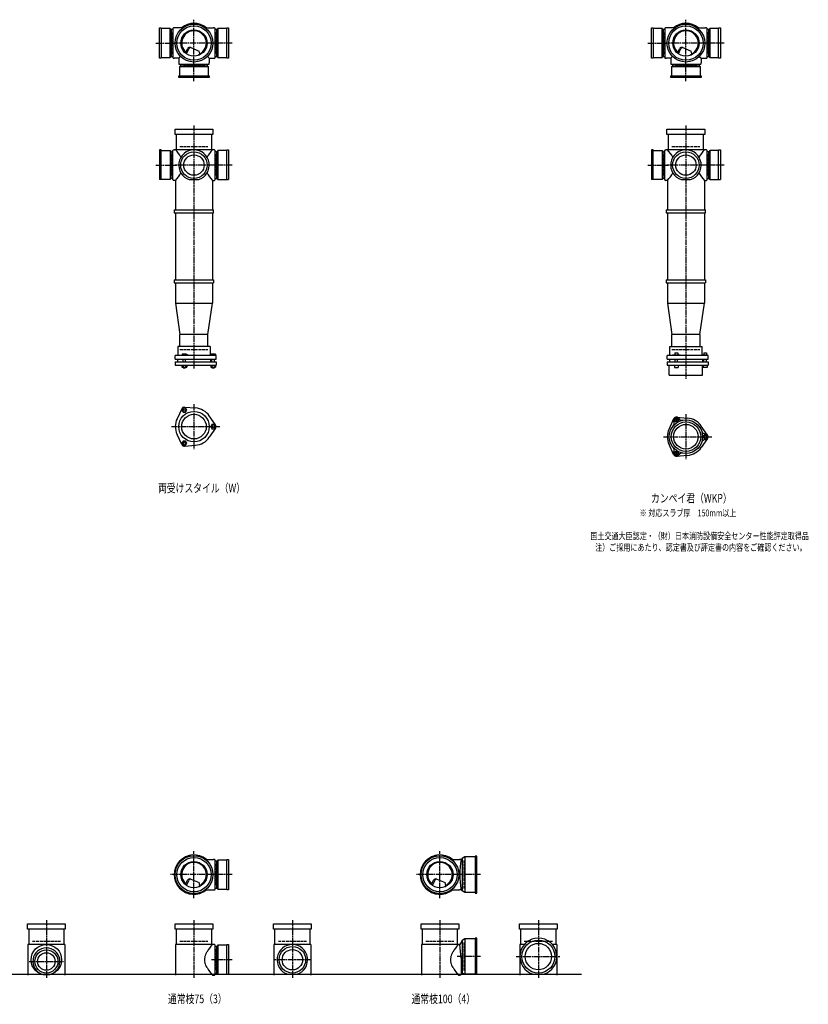
# Model space of a CAD drawing. Extents: x 0 to 12497, y -4107 to 772.
# Drawn here: x 3292 to 6497, y -4107 to -105 of the extents above; entities that cross this region are included whole.
import ezdxf

# ---------------------------------------------------------------- set-up
doc = ezdxf.new("R2010")
doc.units = 0
doc.header["$PDMODE"] = 35
doc.header["$PDSIZE"] = 2
doc.linetypes.add('ACAD_ISO02W100', pattern=[15, 12, -3])
doc.linetypes.add('ACAD_ISO08W100', pattern=[36, 24, -3, 6, -3])
for name, color, linetype in [('CENTER', 2, 'ACAD_ISO08W100'), ('DOTS', 1, 'CONTINUOUS'), ('HIDDEN', 2, 'ACAD_ISO02W100'), ('OBJECT', 4, 'CONTINUOUS'), ('SLIM', 2, 'CONTINUOUS')]:
    doc.layers.add(name, color=color, linetype=linetype)
doc.styles.get("Standard").update_dxf_attribs({"font": 'simplex.shx', "width": 0.75, "bigfont": 'bigfont.shx'})

msp = doc.modelspace()

# ---------------------------------------------------------------- linework, layer by layer
at = {"layer": 'CENTER'}
for p, q in [((4000, -280), (4000, -105)), ((6000, -280), (6000, -105)), ((3845, -200), (3920, -200)), ((4080, -200), (3920, -200)), ((4155, -200), (4080, -200)), ((5845, -200), (5920, -200)), ((6080, -200), (5920, -200)), ((6155, -200), (6080, -200)), ((4000, -355), (4000, -280)), ((6000, -355), (6000, -280)), ((4000, -535), (4000, -890)), ((6000, -535), (6000, -890)), ((3845, -696), (3929, -696)), ((4077, -696), (3923, -696)), ((4155, -696), (4071, -696)), ((5845, -696), (5929, -696)), ((6077, -696), (5923, -696)), ((6155, -696), (6071, -696)), ((4000, -890), (4000, -1175)), ((6000, -890), (6000, -1175)), ((4000, -1175), (4000, -1524)), ((6000, -1175), (6000, -1565)), ((4000, -1667.7), (4000, -1850.3)), ((6000, -1708.7), (6000, -1891.3)), ((3909, -1759), (4105, -1759)), ((5909, -1800), (6105, -1800)), ((4000, -3675), (4000, -3485)), ((5000, -3675), (5000, -3485)), ((4080, -3580), (3905, -3580)), ((4155, -3580), (4080, -3580)), ((5080, -3580), (4905, -3580)), ((5165, -3580), (5080, -3580)), ((3400, -3765), (3400, -4000)), ((4000, -3765), (4000, -4000)), ((4400, -3765), (4400, -4000)), ((5000, -3765), (5000, -4000)), ((5400, -3765), (5400, -4000)), ((5165, -3913), (5070.4, -3913)), ((5310, -3913), (5490, -3913)), ((3330, -3933), (3470, -3933)), ((4155, -3926), (4071, -3926)), ((4477, -3926), (4323, -3926))]:
    msp.add_line(p, q, dxfattribs=at)
at = {"layer": 'DOTS'}
for p in [(4000, -200), (6000, -200), (4000, -755), (6000, -755), (4000, -3580), (5000, -3580), (3400, -3985), (4000, -3985), (4400, -3985), (5000, -3985), (5400, -3985)]:
    msp.add_point(p, dxfattribs=at)
at = {"layer": 'HIDDEN'}
for p, q in [((3912, -244.5), (3912, -155.5)), ((4088, -155.5), (4088, -244.5)), ((5912, -244.5), (5912, -155.5)), ((6088, -155.5), (6088, -244.5)), ((4044.5, -288), (3955.5, -288)), ((6044.5, -288), (5955.5, -288)), ((3943, -620), (4057, -620)), ((5943, -620), (6057, -620)), ((3912, -651.5), (3912, -740.5)), ((4088, -651.5), (4088, -740.5)), ((5912, -651.5), (5912, -740.5)), ((6088, -651.5), (6088, -740.5)), ((3943, -1445), (4057, -1445)), ((5943, -1445), (6057, -1445)), ((4088, -3535.5), (4088, -3624.5)), ((5098, -3637), (5098, -3523)), ((3343, -3850), (3457, -3850)), ((3943, -3850), (4057, -3850)), ((4088, -3881.5), (4088, -3970.5)), ((4343, -3850), (4457, -3850)), ((4943, -3850), (5057, -3850)), ((5098, -3970), (5098, -3856)), ((5343, -3850), (5457, -3850))]:
    msp.add_line(p, q, dxfattribs=at)
at = {"layer": 'OBJECT'}
for p, q in [((3860, -262), (3860, -138)), ((3860, -138), (3867, -138)), ((3867, -138), (3867, -262)), ((3903, -141), (3867, -141)), ((3903, -259), (3903, -141)), ((3903, -141), (3907, -145.5)), ((3914, -145.5), (3907, -145.5)), ((3907, -145.5), (3907, -254.5)), ((3914, -141), (3914, -259)), ((3920, -138), (3917, -138)), ((3954.3, -138), (3920, -138)), ((4045.7, -138), (4080, -138)), ((4083, -138), (4080, -138)), ((4086, -259), (4086, -141)), ((4093, -145.5), (4086, -145.5)), ((4097, -141), (4093, -145.5)), ((4093, -254.5), (4093, -145.5)), ((4133, -141), (4097, -141)), ((4097, -141), (4097, -259)), ((4133, -138), (4140, -138)), ((4133, -262), (4133, -138)), ((4140, -138), (4140, -262)), ((5860, -262), (5860, -138)), ((5860, -138), (5867, -138)), ((5867, -138), (5867, -262)), ((5903, -141), (5867, -141)), ((5903, -259), (5903, -141)), ((5903, -141), (5907, -145.5)), ((5914, -145.5), (5907, -145.5)), ((5907, -145.5), (5907, -254.5)), ((5914, -141), (5914, -259)), ((5920, -138), (5917, -138)), ((5954.3, -138), (5920, -138)), ((6045.7, -138), (6080, -138)), ((6083, -138), (6080, -138)), ((6086, -259), (6086, -141)), ((6093, -145.5), (6086, -145.5)), ((6097, -141), (6093, -145.5)), ((6093, -254.5), (6093, -145.5)), ((6133, -141), (6097, -141)), ((6097, -141), (6097, -259)), ((6133, -138), (6140, -138)), ((6133, -262), (6133, -138)), ((6140, -138), (6140, -262)), ((3965.3, -240.7), (3973.9, -223.1)), ((3969.4, -243.9), (3979.9, -222.5)), ((3986.8, -218.2), (4020.7, -232.6)), ((4024.1, -243.8), (4020.7, -232.6)), ((5965.3, -240.7), (5973.9, -223.1)), ((5969.4, -243.9), (5979.9, -222.5)), ((5986.8, -218.2), (6020.7, -232.6)), ((6024.1, -243.8), (6020.7, -232.6)), ((3867, -262), (3860, -262)), ((3867, -259), (3903, -259)), ((3903, -259), (3907, -254.5)), ((3907, -254.5), (3914, -254.5)), ((3917, -262), (3920, -262)), ((3938, -262), (3920, -262)), ((3945.6, -254.4), (3938, -262)), ((3938, -262), (3938, -280)), ((3938, -280), (3938, -283)), ((4054.4, -254.4), (4062, -262)), ((4062, -262), (4080, -262)), ((4062, -262), (4062, -280)), ((4062, -283), (4062, -280)), ((4080, -262), (4083, -262)), ((4086, -254.5), (4093, -254.5)), ((4097, -259), (4093, -254.5)), ((4097, -259), (4133, -259)), ((4140, -262), (4133, -262)), ((5867, -262), (5860, -262)), ((5867, -259), (5903, -259)), ((5903, -259), (5907, -254.5)), ((5907, -254.5), (5914, -254.5)), ((5917, -262), (5920, -262)), ((5938, -262), (5920, -262)), ((5945.6, -254.4), (5938, -262)), ((5938, -262), (5938, -280)), ((5938, -280), (5938, -283)), ((6054.4, -254.4), (6062, -262)), ((6062, -262), (6080, -262)), ((6062, -262), (6062, -280)), ((6062, -283), (6062, -280)), ((6080, -262), (6083, -262)), ((6086, -254.5), (6093, -254.5)), ((6097, -259), (6093, -254.5)), ((6097, -259), (6133, -259)), ((6140, -262), (6133, -262)), ((3941, -286), (4059, -286)), ((3941, -297), (3945.5, -293)), ((4059, -297), (3941, -297)), ((3941, -297), (3941, -333)), ((3945.5, -286), (3945.5, -293)), ((3945.5, -293), (4054.5, -293)), ((4054.5, -293), (4054.5, -286)), ((4059, -297), (4054.5, -293)), ((4059, -333), (4059, -297)), ((5941, -286), (6059, -286)), ((5941, -297), (5945.5, -293)), ((6059, -297), (5941, -297)), ((5941, -297), (5941, -333)), ((5945.5, -286), (5945.5, -293)), ((5945.5, -293), (6054.5, -293)), ((6054.5, -293), (6054.5, -286)), ((6059, -297), (6054.5, -293)), ((6059, -333), (6059, -297)), ((3938, -340), (3938, -333)), ((3938, -333), (4062, -333)), ((4062, -340), (3938, -340)), ((4062, -333), (4062, -340)), ((5938, -340), (5938, -333)), ((5938, -333), (6062, -333)), ((6062, -340), (5938, -340)), ((6062, -333), (6062, -340)), ((3923, -571), (3923, -550)), ((3923, -550), (4077, -550)), ((4077, -550), (4077, -571)), ((5923, -571), (5923, -550)), ((5923, -550), (6077, -550)), ((6077, -550), (6077, -571)), ((4077, -571), (3923, -571)), ((3928, -571), (3928, -634)), ((4072, -634), (4072, -571)), ((6077, -571), (5923, -571)), ((5928, -571), (5928, -634)), ((6072, -634), (6072, -571)), ((3867, -634), (3860, -634)), ((3860, -634), (3860, -755)), ((3867, -755), (3867, -634)), ((3867, -637), (3903, -637)), ((3903, -637), (3903, -755)), ((3903, -637), (3907, -641.5)), ((3914, -755), (3914, -637)), ((3917, -634), (3920, -634)), ((4080, -634), (3920, -634)), ((4083, -634), (4080, -634)), ((4086, -755), (4086, -637)), ((4097, -637), (4093, -641.5)), ((4133, -637), (4097, -637)), ((4097, -637), (4097, -755)), ((4133, -634), (4140, -634)), ((4133, -755), (4133, -634)), ((4140, -634), (4140, -755)), ((5867, -634), (5860, -634)), ((5860, -634), (5860, -755)), ((5867, -755), (5867, -634)), ((5867, -637), (5903, -637)), ((5903, -637), (5903, -755)), ((5903, -637), (5907, -641.5)), ((5914, -755), (5914, -637)), ((5917, -634), (5920, -634)), ((6080, -634), (5920, -634)), ((6083, -634), (6080, -634)), ((6086, -755), (6086, -637)), ((6097, -637), (6093, -641.5)), ((6133, -637), (6097, -637)), ((6097, -637), (6097, -755)), ((6133, -634), (6140, -634)), ((6133, -755), (6133, -634)), ((6140, -634), (6140, -755)), ((3907, -641.5), (3914, -641.5)), ((3907, -750.5), (3907, -641.5)), ((4093, -641.5), (4086, -641.5)), ((4093, -750.5), (4093, -641.5)), ((5907, -641.5), (5914, -641.5)), ((5907, -750.5), (5907, -641.5)), ((6093, -641.5), (6086, -641.5)), ((6093, -750.5), (6093, -641.5)), ((3903, -755), (3860, -755)), ((3903, -755), (3907, -750.5)), ((3914, -750.5), (3907, -750.5)), ((3920, -758), (3917, -758)), ((3925, -758), (3920, -758)), ((3925, -758), (3925, -878)), ((3980.9, -755), (4019.1, -755)), ((4075, -758), (4075, -878)), ((4075, -758), (4080, -758)), ((4080, -758), (4083, -758)), ((4086, -750.5), (4093, -750.5)), ((4097, -755), (4093, -750.5)), ((4097, -755), (4140, -755)), ((5903, -755), (5860, -755)), ((5903, -755), (5907, -750.5)), ((5914, -750.5), (5907, -750.5)), ((5920, -758), (5917, -758)), ((5925, -758), (5920, -758)), ((5925, -758), (5925, -878)), ((5980.9, -755), (6019.1, -755)), ((6075, -758), (6075, -878)), ((6075, -758), (6080, -758)), ((6080, -758), (6083, -758)), ((6086, -750.5), (6093, -750.5)), ((6097, -755), (6093, -750.5)), ((6097, -755), (6140, -755)), ((3920, -878), (4080, -878)), ((3920, -878), (3920, -890)), ((4080, -890), (4080, -878)), ((5920, -878), (6080, -878)), ((5920, -878), (5920, -890)), ((6080, -890), (6080, -878)), ((3920, -890), (4080, -890)), ((3925, -890), (3925, -1163)), ((4075, -890), (4075, -1163)), ((5920, -890), (6080, -890)), ((5925, -890), (5925, -1163)), ((6075, -890), (6075, -1163)), ((3920, -1163), (4080, -1163)), ((3920, -1163), (3920, -1175)), ((3920, -1175), (4080, -1175)), ((3925, -1175), (3925, -1257)), ((4075, -1175), (4075, -1257)), ((4080, -1163), (4080, -1175)), ((5920, -1163), (6080, -1163)), ((5920, -1163), (5920, -1175)), ((5920, -1175), (6080, -1175)), ((5925, -1175), (5925, -1257)), ((6075, -1175), (6075, -1257)), ((6080, -1163), (6080, -1175)), ((3925, -1257), (4075, -1257)), ((3925, -1257), (3943, -1385)), ((4057, -1385), (4075, -1257)), ((5925, -1257), (6075, -1257)), ((5925, -1257), (5943, -1385)), ((6057, -1385), (6075, -1257)), ((3943, -1434), (3943, -1385)), ((4057, -1385), (3943, -1385)), ((4057, -1434), (4057, -1385)), ((5943, -1434), (5943, -1385)), ((6057, -1385), (5943, -1385)), ((6057, -1385), (6057, -1434)), ((4066, -1434), (3934, -1434)), ((3934, -1434), (3934, -1470)), ((4066, -1434), (4066, -1470)), ((5934, -1434), (6066, -1434)), ((5934, -1470), (5934, -1434)), ((6066, -1470), (6066, -1434)), ((4090, -1470), (3924, -1470)), ((3924, -1485), (3924, -1470)), ((3968.5, -1465), (3952, -1465)), ((3952, -1465), (3952, -1470)), ((3976, -1468), (3968.5, -1465)), ((3976, -1470), (3976, -1468)), ((4069, -1465), (4069, -1470)), ((4087, -1465), (4069, -1465)), ((4087, -1465), (4087, -1470)), ((4090, -1485), (4090, -1470)), ((6090, -1470), (5924, -1470)), ((5924, -1485), (5924, -1470)), ((5946, -1470), (5946, -1467.7)), ((5946, -1467.7), (5976, -1467.7)), ((5954.8, -1459.7), (5967.2, -1459.7)), ((5954.8, -1459.7), (5954.8, -1467.7)), ((5967.2, -1459.7), (5967.2, -1467.7)), ((5976, -1470), (5976, -1467.7)), ((6069, -1468.2), (6069, -1470)), ((6087, -1468.2), (6069, -1468.2)), ((6072.2, -1458.5), (6083.7, -1458.5)), ((6072.2, -1458.5), (6072.2, -1468.2)), ((6083.7, -1458.5), (6083.7, -1468.2)), ((6087, -1468.2), (6087, -1470)), ((6090, -1485), (6090, -1470)), ((3924, -1485), (4090, -1485)), ((3924, -1495), (3924, -1509)), ((3924, -1495), (4090, -1495)), ((3924, -1509), (4090, -1509)), ((3932.5, -1485), (3932.5, -1495)), ((3951.2, -1509), (3951.2, -1517)), ((3951.2, -1517), (3970.8, -1517)), ((3956, -1495), (3956, -1485)), ((3956, -1517), (3956, -1520)), ((3956, -1520), (3966, -1520)), ((3956.1, -1509), (3956.1, -1517)), ((3965.9, -1509), (3965.9, -1517)), ((3966, -1495), (3966, -1485)), ((3966, -1520), (3966, -1517)), ((3970.8, -1509), (3970.8, -1517)), ((4067.5, -1485), (4067.5, -1495)), ((4068.2, -1509), (4068.2, -1517)), ((4068.2, -1517), (4087.8, -1517)), ((4073, -1495), (4073, -1485)), ((4073, -1517), (4073, -1520)), ((4073, -1520), (4083, -1520)), ((4073.1, -1509), (4073.1, -1517)), ((4082.9, -1509), (4082.9, -1517)), ((4083, -1495), (4083, -1485)), ((4083, -1520), (4083, -1517)), ((4087.8, -1509), (4087.8, -1517)), ((4090, -1495), (4090, -1509)), ((5924, -1485), (6090, -1485)), ((5924, -1495), (5924, -1509)), ((5924, -1495), (6090, -1495)), ((5924, -1509), (6090, -1509)), ((5932, -1550), (5932, -1509)), ((5932.5, -1485), (5932.5, -1495)), ((5953, -1509), (5953, -1519)), ((5953, -1519), (5969, -1519)), ((5956, -1495), (5956, -1485)), ((5966, -1495), (5966, -1485)), ((5969, -1509), (5969, -1519)), ((6067.5, -1485), (6067.5, -1495)), ((6068, -1550), (6068, -1509)), ((6070, -1509), (6070, -1519)), ((6086, -1519), (6070, -1519)), ((6073, -1495), (6073, -1485)), ((6083, -1495), (6083, -1485)), ((6086, -1509), (6086, -1519)), ((6090, -1495), (6090, -1509)), ((5932, -1550), (6068, -1550)), ((3962, -1679.5), (4006.4, -1683.3)), ((3950.1, -1686.4), (3931.2, -1726.7)), ((4087.8, -1752.1), (4062.4, -1715.6)), ((5962, -1720.5), (6006.4, -1724.3)), ((5950.1, -1727.4), (5931.2, -1767.7)), ((6087.8, -1793.1), (6062.4, -1756.6)), ((3950.1, -1831.6), (3931.2, -1791.3)), ((4087.8, -1765.9), (4062.4, -1802.4)), ((3962, -1838.5), (4006.4, -1834.7)), ((5950.1, -1872.6), (5931.2, -1832.3)), ((6087.8, -1806.9), (6062.4, -1843.4)), ((5962, -1879.5), (6006.4, -1875.7)), ((4045.7, -3518), (4080, -3518)), ((4083, -3518), (4080, -3518)), ((4086, -3639), (4086, -3521)), ((4097, -3521), (4093, -3525.5)), ((4133, -3521), (4097, -3521)), ((4097, -3521), (4097, -3639)), ((4133, -3518), (4140, -3518)), ((4133, -3642), (4133, -3518)), ((4140, -3518), (4140, -3642)), ((5045.7, -3518), (5080, -3518)), ((5086, -3518), (5080, -3518)), ((5090, -3514.5), (5086, -3518)), ((5101.5, -3508), (5090, -3514.5)), ((5090, -3514.5), (5090, -3645.5)), ((5101.5, -3508), (5101.5, -3652)), ((5143, -3508), (5101.5, -3508)), ((5150, -3505), (5143, -3505)), ((5143, -3505), (5143, -3655)), ((5150, -3655), (5150, -3505)), ((4093, -3525.5), (4086, -3525.5)), ((4093, -3634.5), (4093, -3525.5)), ((3986.8, -3598.2), (4020.7, -3612.6)), ((4986.8, -3598.2), (5020.7, -3612.6)), ((3965.3, -3620.7), (3973.9, -3603.1)), ((3969.4, -3623.9), (3979.9, -3602.5)), ((4024.1, -3623.8), (4020.7, -3612.6)), ((4086, -3634.5), (4093, -3634.5)), ((4097, -3639), (4093, -3634.5)), ((4097, -3639), (4133, -3639)), ((4965.3, -3620.7), (4973.9, -3603.1)), ((4969.4, -3623.9), (4979.9, -3602.5)), ((5024.1, -3623.8), (5020.7, -3612.6)), ((4045.7, -3642), (4080, -3642)), ((4080, -3642), (4083, -3642)), ((4140, -3642), (4133, -3642)), ((5045.7, -3642), (5080, -3642)), ((5086, -3642), (5080, -3642)), ((5090, -3645.5), (5086, -3642)), ((5101.5, -3652), (5090, -3645.5)), ((5143, -3652), (5101.5, -3652)), ((5143, -3655), (5150, -3655)), ((3323, -3801), (3323, -3780)), ((3323, -3780), (3477, -3780)), ((3477, -3801), (3323, -3801)), ((3328, -3801), (3328, -3864)), ((3472, -3864), (3472, -3801)), ((3477, -3780), (3477, -3801)), ((3923, -3801), (3923, -3780)), ((3923, -3780), (4077, -3780)), ((4077, -3801), (3923, -3801)), ((3928, -3801), (3928, -3864)), ((4072, -3864), (4072, -3801)), ((4077, -3780), (4077, -3801)), ((4323, -3801), (4323, -3780)), ((4323, -3780), (4477, -3780)), ((4477, -3801), (4323, -3801)), ((4328, -3801), (4328, -3864)), ((4472, -3864), (4472, -3801)), ((4477, -3780), (4477, -3801)), ((4923, -3801), (4923, -3780)), ((4923, -3780), (5077, -3780)), ((5077, -3801), (4923, -3801)), ((4928, -3801), (4928, -3864)), ((5072, -3864), (5072, -3801)), ((5077, -3780), (5077, -3801)), ((5323, -3801), (5323, -3780)), ((5323, -3780), (5477, -3780)), ((5477, -3801), (5323, -3801)), ((5328, -3801), (5328, -3864)), ((5472, -3864), (5472, -3801)), ((5477, -3780), (5477, -3801)), ((5101.5, -3841), (5090, -3847.5)), ((5101.5, -3841), (5101.5, -3985)), ((5143, -3841), (5101.5, -3841)), ((5150, -3838), (5143, -3838)), ((5143, -3838), (5143, -3985)), ((5150, -3985), (5150, -3838)), ((3325, -3864), (3325, -3988)), ((3475, -3864), (3325, -3864)), ((3475, -3864), (3475, -3988)), ((3925, -3864), (3925, -3988)), ((4080, -3864), (3925, -3864)), ((4083, -3864), (4080, -3864)), ((4086, -3985), (4086, -3867)), ((4093, -3871.5), (4086, -3871.5)), ((4097, -3867), (4093, -3871.5)), ((4093, -3980.5), (4093, -3871.5)), ((4133, -3867), (4097, -3867)), ((4097, -3867), (4097, -3985)), ((4133, -3864), (4140, -3864)), ((4133, -3985), (4133, -3864)), ((4140, -3864), (4140, -3985)), ((4325, -3864), (4325, -3988)), ((4475, -3864), (4325, -3864)), ((4475, -3864), (4475, -3988)), ((4925, -3864), (4925, -3988)), ((5080, -3864), (4925, -3864)), ((5081, -3864), (5080, -3864)), ((5090, -3847.5), (5081, -3864)), ((5086, -3919.5), (5081, -3864)), ((5090, -3847.5), (5090, -3978.5)), ((5325, -3864), (5325, -3988)), ((5343.2, -3864), (5325, -3864)), ((5475, -3864), (5456.8, -3864)), ((5475, -3864), (5475, -3988)), ((5086, -3919.5), (5086, -3985)), ((1825, -3985), (5575, -3985)), ((3382.1, -3985), (3417.9, -3985)), ((4075, -3988), (4080, -3988)), ((4080, -3988), (4083, -3988)), ((4086, -3980.5), (4093, -3980.5)), ((4097, -3985), (4093, -3980.5)), ((4097, -3985), (4140, -3985)), ((4380.9, -3985), (4419.1, -3985)), ((5075, -3988), (5080, -3988)), ((5083, -3988), (5080, -3988)), ((5101.5, -3985), (5094.8, -3981.2)), ((5150, -3985), (5101.5, -3985)), ((5379, -3985), (5421, -3985))]:
    msp.add_line(p, q, dxfattribs=at)
for centre, radius in [((4000, -200), 77), ((4000, -200), 70), ((4000, -200), 53.5), ((6000, -200), 77), ((6000, -200), 70), ((6000, -200), 53.5), ((4000, -696), 54), ((4000, -696), 41.5), ((6000, -696), 54), ((6000, -696), 41.5), ((4000, -1759), 62), ((4000, -1759), 50), ((6000, -1800), 68), ((6000, -1800), 60), ((6000, -1800), 50), ((4000, -3580), 77), ((4000, -3580), 70), ((5000, -3580), 77), ((5000, -3580), 70), ((4000, -3580), 53.5), ((5000, -3580), 53.5), ((3400, -3926), 62), ((4400, -3926), 54), ((5400, -3913), 67), ((5400, -3913), 53.5), ((3400, -3933), 47), ((3400, -3933), 35.5), ((4400, -3926), 41.5)]:
    msp.add_circle(centre, radius, dxfattribs=at)
for centre, radius, start, end in [((4000, -200), 80, 50.805, 129.195), ((6000, -200), 80, 50.805, 129.195), ((3917, -141), 3, 90, 180), ((4000, -200), 50, 298.8199, 228.5238), ((4083, -141), 3, 0, 90), ((5917, -141), 3, 90, 180), ((6000, -200), 50, 298.8199, 228.5238), ((6083, -141), 3, 0, 90), ((3982.9, -227.4), 10, 67.0668, 154.0147), ((3986.1, -225.6), 7, 67.0668, 154.0147), ((5982.9, -227.4), 10, 67.0668, 154.0147), ((5986.1, -225.6), 7, 67.0668, 154.0147), ((3917, -259), 3, 180, 270), ((3976.6, -207.1), 60, 314.0702, 322.3394), ((4083, -259), 3, 270, 0), ((5917, -259), 3, 180, 270), ((5976.6, -207.1), 60, 314.0702, 322.3394), ((6083, -259), 3, 270, 0), ((3941, -283), 3, 180, 270), ((4059, -283), 3, 270, 0), ((5941, -283), 3, 180, 270), ((6059, -283), 3, 270, 0), ((3917, -637), 3, 90, 180), ((3799.3, -749.4), 170.6, 30.0805, 42.5587), ((4000, -696), 62, 287.8966, 252.1034), ((4200.7, -749.4), 170.6, 137.4413, 149.9195), ((4083, -637), 3, 0, 90), ((5917, -637), 3, 90, 180), ((5799.3, -749.4), 170.6, 30.0805, 42.5587), ((6000, -696), 62, 287.8966, 252.1034), ((6200.7, -749.4), 170.6, 137.4413, 149.9195), ((6083, -637), 3, 0, 90), ((3917, -755), 3, 180, 270), ((3799.3, -642.6), 170.6, 317.4413, 329.9195), ((4200.7, -642.6), 170.6, 210.0805, 222.5587), ((4083, -755), 3, 270, 0), ((5917, -755), 3, 180, 270), ((5799.3, -642.6), 170.6, 317.4413, 329.9195), ((6200.7, -642.6), 170.6, 210.0805, 222.5587), ((6083, -755), 3, 270, 0), ((3961, -1691.5), 12, 85.1362, 154.8638), ((4000, -1759), 76, 34.8638, 85.1362), ((5961.2, -1732.9), 12, 32.1054, 207.8946), ((5961, -1732.5), 12, 85.1362, 154.8638), ((4000, -1759), 76, 154.8638, 205.1362), ((4078, -1759), 12, 325.1362, 34.8638), ((5937.4, -1745.5), 15, 318.9705, 27.8946), ((5984.1, -1718.5), 15, 212.1054, 281.0295), ((6000, -1800), 76, 34.8638, 85.1362), ((6000, -1800), 76, 154.8638, 205.1362), ((6078.5, -1773), 15, 198.9705, 267.8946), ((6077.5, -1800), 12, 272.1054, 87.8946), ((6078, -1800), 12, 325.1362, 34.8638), ((3961, -1826.5), 12, 205.1362, 274.8638), ((4000, -1759), 76, 274.8638, 325.1362), ((6078.5, -1827), 15, 92.1054, 161.0295), ((5937.4, -1854.5), 15, 332.1054, 41.0295), ((5961.2, -1867.1), 12, 152.1054, 327.8946), ((5961, -1867.5), 12, 205.1362, 274.8638), ((5984.1, -1881.5), 15, 78.9705, 147.8946), ((6000, -1800), 76, 274.8638, 325.1362), ((4000, -3580), 80, 50.805, 309.195), ((4083, -3521), 3, 0, 90), ((5000, -3580), 80, 50.805, 309.195), ((5467.9, -3580), 386.9, 170.7787, 189.2213), ((4000, -3580), 50, 298.8199, 228.5238), ((5000, -3580), 50, 298.8199, 228.5238), ((3982.9, -3607.4), 10, 67.0668, 154.0147), ((3986.1, -3605.6), 7, 67.0668, 154.0147), ((4982.9, -3607.4), 10, 67.0668, 154.0147), ((4986.1, -3605.6), 7, 67.0668, 154.0147), ((3976.6, -3587.1), 60, 314.0702, 322.3394), ((4083, -3639), 3, 270, 0), ((4976.6, -3587.1), 60, 314.0702, 322.3394), ((5400, -3913), 75, 286.2602, 253.7398), ((3400, -3933), 55, 289.0113, 250.9887), ((4200.7, -3979.4), 170.6, 137.4413, 149.9195), ((4083, -3867), 3, 0, 90), ((4400, -3926), 62, 287.8966, 252.1034), ((5200.7, -3979.4), 170.6, 137.4413, 149.9195), ((4085.8, -3926), 43.6, 165.6885, 194.3115), ((4118.8, -3935.9), 78.1, 147.4552, 164.6637), ((5085.8, -3926), 43.6, 165.6885, 194.3115), ((5118.8, -3935.9), 78.1, 147.4552, 164.6637), ((4118.8, -3916.1), 78.1, 195.3363, 212.5448), ((4200.7, -3872.6), 170.6, 210.0805, 222.5587), ((5118.8, -3916.1), 78.1, 195.3363, 212.5448), ((5200.7, -3872.6), 170.6, 210.0805, 222.5587), ((4083, -3985), 3, 270, 0), ((5083, -3985), 3, 270, 350.6927), ((5091.9, -3986.5), 6, 60.5241, 170.6927)]:
    msp.add_arc(centre, radius, start, end, dxfattribs=at)
at = {"layer": 'SLIM'}
for points in [[(3956.1, -1700), (3965.9, -1700), (3970.8, -1691.5), (3965.9, -1683), (3956.1, -1683), (3951.2, -1691.5)], [(4073.1, -1750.5), (4068.2, -1759), (4073.1, -1767.5), (4082.9, -1767.5), (4087.8, -1759), (4082.9, -1750.5)], [(5958.7, -1736.5), (5963.3, -1736.5), (5965.6, -1732.5), (5963.3, -1728.5), (5958.7, -1728.5), (5956.4, -1732.5)], [(6075.7, -1796), (6073.4, -1800), (6075.7, -1804), (6080.3, -1804), (6082.6, -1800), (6080.3, -1796)], [(3970.8, -1826.5), (3965.9, -1818), (3956.1, -1818), (3951.2, -1826.5), (3956.1, -1835), (3965.9, -1835)], [(5965.6, -1867.5), (5963.3, -1863.5), (5958.7, -1863.5), (5956.4, -1867.5), (5958.7, -1871.5), (5963.3, -1871.5)]]:
    msp.add_lwpolyline(points, close=True, dxfattribs=at)
for centre, radius in [((3961, -1691.5), 5), ((4078, -1759), 5), ((5961, -1732.5), 8), ((6078, -1800), 8), ((3961, -1826.5), 5), ((5961, -1867.5), 8)]:
    msp.add_circle(centre, radius, dxfattribs=at)

# ---------------------------------------------------------------- texts
at = {"layer": 'SLIM', "width": 0.75}
for s, height, p in [('両受けスタイル（W）', 35, (3853.8, -2026.5)), ('カンペイ君（WKP）', 35, (5858.1, -2067.5)), ('※ 対応スラブ厚\u3000150mm以上', 28, (5811.8, -2124)), ('国土交通大臣認定・（財）日本消防設備安全センター性能評定取得品', 28, (5611.5, -2217.3)), ('注）ご採用にあたり、認定書及び評定書の内容をご確認ください。', 28, (5631.1, -2264)), ('通常枝75（3）', 35, (3894.2, -4102.5)), ('通常枝100（4）', 35, (4884.2, -4102.5))]:
    msp.add_text(s, height=height, dxfattribs=at).set_placement(p)

doc.saveas('drawing.dxf')
